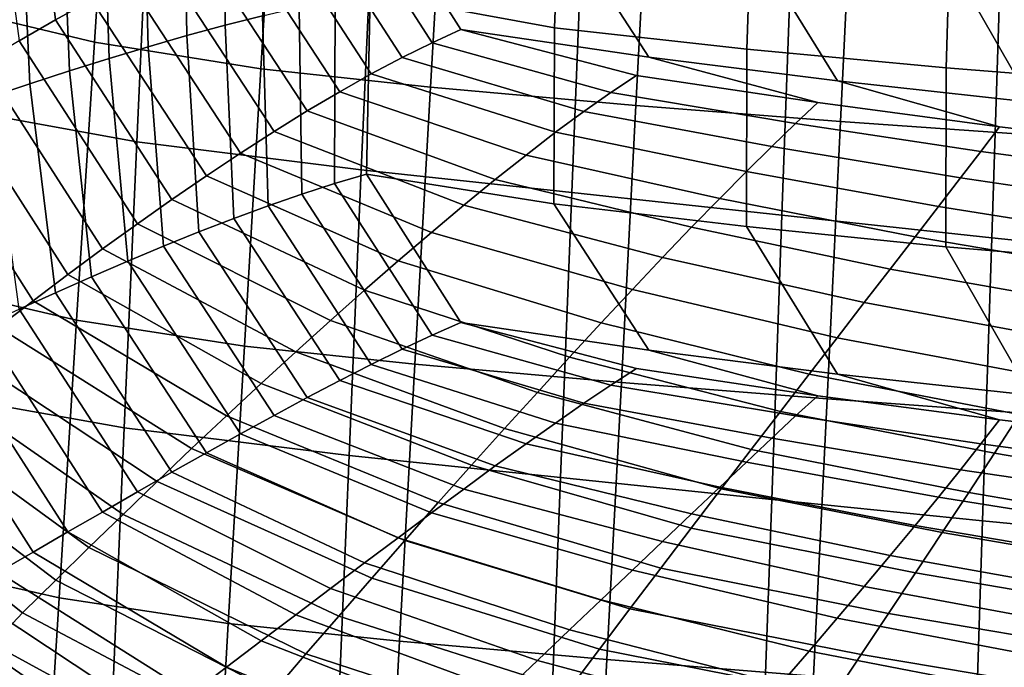
# Model space of a CAD drawing. Units: inches. Extents: x -20.4 to 20.4, y -18.4 to 18.4.
# Drawn here: x -8.1 to -5.3, y -16 to -14.2 of the extents above; entities that cross this region are included whole.
import ezdxf

# ---------------------------------------------------------------- set-up
doc = ezdxf.new("R2010")
doc.units = ezdxf.units.IN
doc.header["$MEASUREMENT"] = 0
doc.layers.add('Knoll Studio Chair Cushion', color=2, linetype='Continuous')
doc.layers.add('Knoll Studio Chair Shell', color=2, linetype='Continuous')

msp = doc.modelspace()

# ---------------------------------------------------------------- linework, layer by layer
at = {"layer": 'Knoll Studio Chair Cushion'}
for points in [[(-7.9167, -13.542, 16.834), (-8.0282, -13.5899, 16.808), (-7.9564, -14.178, 16.9117), (-7.8543, -14.1212, 16.9362)], [(-8.0282, -13.5899, 16.808), (-8.1399, -13.6405, 16.7772), (-8.0585, -14.2372, 16.8824), (-7.9564, -14.178, 16.9117)], [(-6.5335, -13.7032, 12.172), (-6.5518, -14.2007, 12.2597), (-7.0704, -14.1046, 12.2428), (-7.0493, -13.5969, 12.1532)], [(-7.5864, -14.222, 12.3174), (-7.5962, -13.6708, 12.2202), (-7.4834, -13.6508, 12.1994), (-7.4788, -14.1927, 12.2949)], [(-7.4788, -14.1927, 12.2949), (-7.4834, -13.6508, 12.1994), (-7.3724, -13.6338, 12.1791), (-7.3735, -14.1666, 12.2731)], [(-7.6954, -14.2535, 12.3442), (-7.71, -13.6928, 12.2453), (-7.5962, -13.6708, 12.2202), (-7.5864, -14.222, 12.3174)], [(-7.8052, -14.2863, 12.3786), (-7.8242, -13.7159, 12.278), (-7.71, -13.6928, 12.2453), (-7.6954, -14.2535, 12.3442)], [(-5.994, -13.7571, 12.1815), (-6.0107, -14.2604, 12.2702), (-6.5518, -14.2007, 12.2597), (-6.5335, -13.7032, 12.172)], [(-8.0282, -14.3576, 12.4543), (-8.055, -13.7673, 12.3502), (-7.9397, -13.7412, 12.3111), (-7.9167, -14.3215, 12.4134)], [(-7.9167, -14.3215, 12.4134), (-7.9397, -13.7412, 12.3111), (-7.8242, -13.7159, 12.278), (-7.8052, -14.2863, 12.3786)], [(-8.1399, -14.3946, 12.5005), (-8.17, -13.7942, 12.3947), (-8.055, -13.7673, 12.3502), (-8.0282, -14.3576, 12.4543)], [(-5.4352, -13.8047, 12.1899), (-5.45, -14.3132, 12.2795), (-6.0107, -14.2604, 12.2702), (-5.994, -13.7571, 12.1815)], [(-7.081, -13.7874, 17.0098), (-7.1708, -13.8152, 17.0089), (-6.8965, -14.242, 17.0841), (-6.8156, -14.2046, 17.0833)], [(-6.8156, -14.2046, 17.0833), (-6.2867, -14.2827, 17.0971), (-6.5538, -13.8703, 17.0244), (-7.081, -13.7874, 17.0098)], [(-7.1708, -13.8152, 17.0089), (-7.2632, -13.847, 17.0087), (-6.9805, -14.2836, 17.0857), (-6.8965, -14.242, 17.0841)], [(-4.8593, -13.8459, 12.1972), (-4.8722, -14.3589, 12.2876), (-5.45, -14.3132, 12.2795), (-5.4352, -13.8047, 12.1899)], [(-7.2632, -13.847, 17.0087), (-7.3579, -13.883, 17.0072), (-7.0673, -14.3293, 17.0859), (-6.9805, -14.2836, 17.0857)], [(-6.2867, -14.2827, 17.0971), (-5.7556, -14.3498, 17.1089), (-6.0119, -13.9345, 17.0357), (-6.5538, -13.8703, 17.0244)], [(-7.3579, -13.883, 17.0072), (-7.4541, -13.9239, 16.9972), (-7.1562, -14.38, 17.0776), (-7.0673, -14.3293, 17.0859)], [(-7.4541, -13.9239, 16.9972), (-7.5524, -13.9681, 16.9877), (-7.2476, -14.4341, 17.0699), (-7.1562, -14.38, 17.0776)], [(-5.7556, -14.3498, 17.1089), (-5.2118, -14.409, 17.1194), (-5.4506, -13.9912, 17.0457), (-6.0119, -13.9345, 17.0357)], [(-7.5524, -13.9681, 16.9877), (-7.6521, -14.0159, 16.9748), (-7.3408, -14.4916, 17.0587), (-7.2476, -14.4341, 17.0699)], [(-7.6521, -14.0159, 16.9748), (-7.7524, -14.0673, 16.9553), (-7.4352, -14.5528, 17.0409), (-7.3408, -14.4916, 17.0587)], [(-5.2118, -14.409, 17.1194), (-4.6569, -14.4605, 17.1284), (-4.8725, -14.0404, 17.0544), (-5.4506, -13.9912, 17.0457)], [(-7.7524, -14.0673, 16.9553), (-7.8543, -14.1212, 16.9362), (-7.5314, -14.6164, 17.0235), (-7.4352, -14.5528, 17.0409)], [(-7.8543, -14.1212, 16.9362), (-7.9564, -14.178, 16.9117), (-7.6282, -14.6828, 17.0007), (-7.5314, -14.6164, 17.0235)], [(-7.2632, -14.6678, 12.3536), (-7.2699, -14.1423, 12.261), (-7.1687, -14.1214, 12.2515), (-7.1708, -14.638, 12.3426)], [(-7.1708, -14.638, 12.3426), (-7.1687, -14.1214, 12.2515), (-7.0704, -14.1046, 12.2428), (-7.081, -14.6122, 12.3323)], [(-6.5518, -14.2007, 12.2597), (-6.5538, -14.695, 12.3469), (-7.081, -14.6122, 12.3323), (-7.0704, -14.1046, 12.2428)], [(-7.3579, -14.7011, 12.3673), (-7.3735, -14.1666, 12.2731), (-7.2699, -14.1423, 12.261), (-7.2632, -14.6678, 12.3536)], [(-7.9564, -14.178, 16.9117), (-8.0585, -14.2372, 16.8824), (-7.7254, -14.7516, 16.9731), (-7.6282, -14.6828, 17.0007)], [(-7.4541, -14.7362, 12.3908), (-7.4788, -14.1927, 12.2949), (-7.3735, -14.1666, 12.2731), (-7.3579, -14.7011, 12.3673)], [(-7.5524, -14.7745, 12.4148), (-7.5864, -14.222, 12.3174), (-7.4788, -14.1927, 12.2949), (-7.4541, -14.7362, 12.3908)], [(-6.8156, -14.2046, 17.0833), (-6.8965, -14.242, 17.0841), (-6.3932, -14.3825, 17.1089), (-6.3214, -14.3343, 17.1062)], [(-6.3214, -14.3343, 17.1062), (-5.8113, -14.4104, 17.1196), (-6.2867, -14.2827, 17.0971), (-6.8156, -14.2046, 17.0833)], [(-6.0107, -14.2604, 12.2702), (-6.0119, -14.7592, 12.3582), (-6.5538, -14.695, 12.3469), (-6.5518, -14.2007, 12.2597)], [(-8.0585, -14.2372, 16.8824), (-8.1616, -14.2981, 16.8534), (-7.8239, -14.822, 16.9458), (-7.7254, -14.7516, 16.9731)], [(-7.6521, -14.8149, 12.4432), (-7.6954, -14.2535, 12.3442), (-7.5864, -14.222, 12.3174), (-7.5524, -14.7745, 12.4148)], [(-7.7524, -14.8566, 12.4792), (-7.8052, -14.2863, 12.3786), (-7.6954, -14.2535, 12.3442), (-7.6521, -14.8149, 12.4432)], [(-6.8965, -14.242, 17.0841), (-6.9805, -14.2836, 17.0857), (-6.4693, -14.4358, 17.1125), (-6.3932, -14.3825, 17.1089)], [(-5.45, -14.3132, 12.2795), (-5.4506, -14.816, 12.3682), (-6.0119, -14.7592, 12.3582), (-6.0107, -14.2604, 12.2702)], [(-7.8543, -14.9007, 12.5156), (-7.9167, -14.3215, 12.4134), (-7.8052, -14.2863, 12.3786), (-7.7524, -14.8566, 12.4792)], [(-6.9805, -14.2836, 17.0857), (-7.0673, -14.3293, 17.0859), (-6.5491, -14.4942, 17.115), (-6.4693, -14.4358, 17.1125)], [(-5.8113, -14.4104, 17.1196), (-5.3001, -14.4786, 17.1316), (-5.7556, -14.3498, 17.1089), (-6.2867, -14.2827, 17.0971)], [(-8.1616, -14.2981, 16.8534), (-8.2635, -14.361, 16.8173), (-7.9214, -14.8942, 16.9113), (-7.8239, -14.822, 16.9458)], [(-7.9564, -14.9457, 12.558), (-8.0282, -14.3576, 12.4543), (-7.9167, -14.3215, 12.4134), (-7.8543, -14.9007, 12.5156)], [(-4.8722, -14.3589, 12.2876), (-4.8725, -14.8652, 12.3769), (-5.4506, -14.816, 12.3682), (-5.45, -14.3132, 12.2795)], [(-7.0673, -14.3293, 17.0859), (-7.1562, -14.38, 17.0776), (-6.6321, -14.5583, 17.109), (-6.5491, -14.4942, 17.115)], [(-6.3214, -14.3343, 17.1062), (-6.3932, -14.3825, 17.1089), (-5.8735, -14.4693, 17.1242), (-5.8113, -14.4104, 17.1196)], [(-5.3001, -14.4786, 17.1316), (-4.7878, -14.5387, 17.1422), (-5.2118, -14.409, 17.1194), (-5.7556, -14.3498, 17.1089)], [(-8.2635, -14.361, 16.8173), (-8.3651, -14.4253, 16.7782), (-8.0189, -14.9678, 16.8738), (-7.9214, -14.8942, 16.9113)], [(-8.0585, -14.9913, 12.6057), (-8.1399, -14.3946, 12.5005), (-8.0282, -14.3576, 12.4543), (-7.9564, -14.9457, 12.558)], [(-7.1562, -14.38, 17.0776), (-7.2476, -14.4341, 17.0699), (-6.7184, -14.6266, 17.1038), (-6.6321, -14.5583, 17.109)], [(-6.3932, -14.3825, 17.1089), (-6.4693, -14.4358, 17.1125), (-5.9406, -14.5339, 17.1298), (-5.8735, -14.4693, 17.1242)], [(-8.3651, -14.4253, 16.7782), (-8.4672, -14.4904, 16.7392), (-8.1171, -15.0422, 16.8365), (-8.0189, -14.9678, 16.8738)], [(-7.2476, -14.4341, 17.0699), (-7.3408, -14.4916, 17.0587), (-6.8074, -14.699, 17.0953), (-6.7184, -14.6266, 17.1038)], [(-5.8113, -14.4104, 17.1196), (-5.8735, -14.4693, 17.1242), (-5.3525, -14.5478, 17.138), (-5.3001, -14.4786, 17.1316)], [(-6.4693, -14.4358, 17.1125), (-6.5491, -14.4942, 17.115), (-6.012, -14.6041, 17.1344), (-5.9406, -14.5339, 17.1298)], [(-5.8735, -14.4693, 17.1242), (-5.9406, -14.5339, 17.1298), (-5.4098, -14.6225, 17.1454), (-5.3525, -14.5478, 17.138)], [(-5.3001, -14.4786, 17.1316), (-5.3525, -14.5478, 17.138), (-4.8304, -14.6177, 17.1504), (-4.7878, -14.5387, 17.1422)], [(-7.3408, -14.4916, 17.0587), (-7.4352, -14.5528, 17.0409), (-6.8984, -14.7756, 17.0802), (-6.8074, -14.699, 17.0953)], [(-6.5491, -14.4942, 17.115), (-6.6321, -14.5583, 17.109), (-6.0871, -14.6804, 17.1306), (-6.012, -14.6041, 17.1344)], [(-5.9406, -14.5339, 17.1298), (-6.012, -14.6041, 17.1344), (-5.4717, -14.7025, 17.1517), (-5.4098, -14.6225, 17.1454)], [(-7.4352, -14.5528, 17.0409), (-7.5314, -14.6164, 17.0235), (-6.9919, -14.8553, 17.0656), (-6.8984, -14.7756, 17.0802)], [(-6.6321, -14.5583, 17.109), (-6.7184, -14.6266, 17.1038), (-6.166, -14.7613, 17.1276), (-6.0871, -14.6804, 17.1306)], [(-5.3525, -14.5478, 17.138), (-5.4098, -14.6225, 17.1454), (-4.8779, -14.7011, 17.1593), (-4.8304, -14.6177, 17.1504)], [(-7.5314, -14.6164, 17.0235), (-7.6282, -14.6828, 17.0007), (-7.0866, -14.9382, 17.0457), (-6.9919, -14.8553, 17.0656)], [(-6.8965, -15.0648, 12.4178), (-7.1708, -14.638, 12.3426), (-7.081, -14.6122, 12.3323), (-6.8156, -15.0293, 12.4058)], [(-6.5538, -14.695, 12.3469), (-6.2867, -15.1074, 12.4196), (-6.8156, -15.0293, 12.4058), (-7.081, -14.6122, 12.3323)], [(-6.7184, -14.6266, 17.1038), (-6.8074, -14.699, 17.0953), (-6.2481, -14.8467, 17.1213), (-6.166, -14.7613, 17.1276)], [(-6.012, -14.6041, 17.1344), (-6.0871, -14.6804, 17.1306), (-5.5375, -14.7885, 17.1496), (-5.4717, -14.7025, 17.1517)], [(-5.4098, -14.6225, 17.1454), (-5.4717, -14.7025, 17.1517), (-4.9299, -14.7891, 17.167), (-4.8779, -14.7011, 17.1593)], [(-6.9805, -15.1044, 12.4306), (-7.2632, -14.6678, 12.3536), (-7.1708, -14.638, 12.3426), (-6.8965, -15.0648, 12.4178)], [(-7.6282, -14.6828, 17.0007), (-7.7254, -14.7516, 16.9731), (-7.1825, -15.0237, 17.0211), (-7.0866, -14.9382, 17.0457)], [(-7.0673, -15.1475, 12.446), (-7.3579, -14.7011, 12.3673), (-7.2632, -14.6678, 12.3536), (-6.9805, -15.1044, 12.4306)], [(-6.0871, -14.6804, 17.1306), (-6.166, -14.7613, 17.1276), (-5.6073, -14.8788, 17.1483), (-5.5375, -14.7885, 17.1496)], [(-7.1562, -15.1923, 12.4712), (-7.4541, -14.7362, 12.3908), (-7.3579, -14.7011, 12.3673), (-7.0673, -15.1475, 12.446)], [(-6.8074, -14.699, 17.0953), (-6.8984, -14.7756, 17.0802), (-6.3328, -14.9366, 17.1086), (-6.2481, -14.8467, 17.1213)], [(-6.0119, -14.7592, 12.3582), (-5.7556, -15.1745, 12.4314), (-6.2867, -15.1074, 12.4196), (-6.5538, -14.695, 12.3469)], [(-5.4717, -14.7025, 17.1517), (-5.5375, -14.7885, 17.1496), (-4.9858, -14.882, 17.1661), (-4.9299, -14.7891, 17.167)], [(-7.2476, -15.2404, 12.4969), (-7.5524, -14.7745, 12.4148), (-7.4541, -14.7362, 12.3908), (-7.1562, -15.1923, 12.4712)], [(-7.7254, -14.7516, 16.9731), (-7.8239, -14.822, 16.9458), (-7.28, -15.1114, 16.9968), (-7.1825, -15.0237, 17.0211)], [(-6.166, -14.7613, 17.1276), (-6.2481, -14.8467, 17.1213), (-5.6804, -14.9734, 17.1437), (-5.6073, -14.8788, 17.1483)], [(-5.4506, -14.816, 12.3682), (-5.2118, -15.2338, 12.4419), (-5.7556, -15.1745, 12.4314), (-6.0119, -14.7592, 12.3582)], [(-7.3408, -15.2906, 12.5271), (-7.6521, -14.8149, 12.4432), (-7.5524, -14.7745, 12.4148), (-7.2476, -15.2404, 12.4969)], [(-6.8984, -14.7756, 17.0802), (-6.9919, -14.8553, 17.0656), (-6.4203, -15.0298, 17.0964), (-6.3328, -14.9366, 17.1086)], [(-5.5375, -14.7885, 17.1496), (-5.6073, -14.8788, 17.1483), (-5.0455, -14.9786, 17.1659), (-4.9858, -14.882, 17.1661)], [(-7.8239, -14.822, 16.9458), (-7.9214, -14.8942, 16.9113), (-7.3772, -15.2009, 16.9654), (-7.28, -15.1114, 16.9968)], [(-7.4352, -15.342, 12.5648), (-7.7524, -14.8566, 12.4792), (-7.6521, -14.8149, 12.4432), (-7.3408, -15.2906, 12.5271)], [(-4.8725, -14.8652, 12.3769), (-4.6569, -15.2852, 12.4509), (-5.2118, -15.2338, 12.4419), (-5.4506, -14.816, 12.3682)], [(-6.2481, -14.8467, 17.1213), (-6.3328, -14.9366, 17.1086), (-5.7562, -15.0721, 17.1325), (-5.6804, -14.9734, 17.1437)], [(-7.5314, -15.3959, 12.6029), (-7.8543, -14.9007, 12.5156), (-7.7524, -14.8566, 12.4792), (-7.4352, -15.342, 12.5648)], [(-6.9919, -14.8553, 17.0656), (-7.0866, -14.9382, 17.0457), (-6.5095, -15.1264, 17.0789), (-6.4203, -15.0298, 17.0964)], [(-7.9214, -14.8942, 16.9113), (-8.0189, -14.9678, 16.8738), (-7.4748, -15.2919, 16.931), (-7.3772, -15.2009, 16.9654)], [(-7.6282, -15.4505, 12.647), (-7.9564, -14.9457, 12.558), (-7.8543, -14.9007, 12.5156), (-7.5314, -15.3959, 12.6029)], [(-5.6073, -14.8788, 17.1483), (-5.6804, -14.9734, 17.1437), (-5.1086, -15.0787, 17.1623), (-5.0455, -14.9786, 17.1659)], [(-7.7254, -15.5056, 12.6964), (-8.0585, -14.9913, 12.6057), (-7.9564, -14.9457, 12.558), (-7.6282, -15.4505, 12.647)], [(-7.0866, -14.9382, 17.0457), (-7.1825, -15.0237, 17.0211), (-6.6002, -15.2258, 17.0567), (-6.5095, -15.1264, 17.0789)], [(-6.3328, -14.9366, 17.1086), (-6.4203, -15.0298, 17.0964), (-5.835, -15.1742, 17.1218), (-5.7562, -15.0721, 17.1325)], [(-8.0189, -14.9678, 16.8738), (-8.1171, -15.0422, 16.8365), (-7.5733, -15.3839, 16.8968), (-7.4748, -15.2919, 16.931)], [(-5.6804, -14.9734, 17.1437), (-5.7562, -15.0721, 17.1325), (-5.1744, -15.1823, 17.1519), (-5.1086, -15.0787, 17.1623)], [(-7.8239, -15.5625, 12.7462), (-8.1616, -15.0386, 12.6538), (-8.0585, -14.9913, 12.6057), (-7.7254, -15.5056, 12.6964)], [(-7.9214, -15.6186, 12.8033), (-8.2635, -15.0854, 12.7093), (-8.1616, -15.0386, 12.6538), (-7.8239, -15.5625, 12.7462)], [(-8.1171, -15.0422, 16.8365), (-8.2127, -15.1173, 16.7903), (-7.6696, -15.4764, 16.8536), (-7.5733, -15.3839, 16.8968)], [(-7.1825, -15.0237, 17.0211), (-7.28, -15.1114, 16.9968), (-6.6928, -15.3275, 17.035), (-6.6002, -15.2258, 17.0567)], [(-6.3932, -15.2053, 12.4426), (-6.8965, -15.0648, 12.4178), (-6.8156, -15.0293, 12.4058), (-6.3214, -15.1591, 12.4287)], [(-6.2867, -15.1074, 12.4196), (-5.8113, -15.2352, 12.4421), (-6.3214, -15.1591, 12.4287), (-6.8156, -15.0293, 12.4058)], [(-6.4203, -15.0298, 17.0964), (-6.5095, -15.1264, 17.0789), (-5.9157, -15.2792, 17.1059), (-5.835, -15.1742, 17.1218)], [(-6.4693, -15.2566, 12.4574), (-6.9805, -15.1044, 12.4306), (-6.8965, -15.0648, 12.4178), (-6.3932, -15.2053, 12.4426)], [(-8.0189, -15.6749, 12.8637), (-8.3651, -15.1324, 12.768), (-8.2635, -15.0854, 12.7093), (-7.9214, -15.6186, 12.8033)], [(-5.7562, -15.0721, 17.1325), (-5.835, -15.1742, 17.1218), (-5.2431, -15.2885, 17.142), (-5.1744, -15.1823, 17.1519)], [(-8.2127, -15.1173, 16.7903), (-8.308, -15.1928, 16.7429), (-7.7659, -15.5693, 16.8092), (-7.6696, -15.4764, 16.8536)], [(-7.28, -15.1114, 16.9968), (-7.3772, -15.2009, 16.9654), (-6.7856, -15.431, 17.0059), (-6.6928, -15.3275, 17.035)], [(-6.5491, -15.3123, 12.4751), (-7.0673, -15.1475, 12.446), (-6.9805, -15.1044, 12.4306), (-6.4693, -15.2566, 12.4574)], [(-6.5095, -15.1264, 17.0789), (-6.6002, -15.2258, 17.0567), (-5.9982, -15.3869, 17.0851), (-5.9157, -15.2792, 17.1059)], [(-5.7556, -15.1745, 12.4314), (-5.3001, -15.3033, 12.4541), (-5.8113, -15.2352, 12.4421), (-6.2867, -15.1074, 12.4196)], [(-8.1171, -15.732, 12.9242), (-8.4672, -15.1803, 12.8269), (-8.3651, -15.1324, 12.768), (-8.0189, -15.6749, 12.8637)], [(-6.6321, -15.3706, 12.5026), (-7.1562, -15.1923, 12.4712), (-7.0673, -15.1475, 12.446), (-6.5491, -15.3123, 12.4751)], [(-5.8735, -15.2921, 12.4579), (-6.3932, -15.2053, 12.4426), (-6.3214, -15.1591, 12.4287), (-5.8113, -15.2352, 12.4421)], [(-5.835, -15.1742, 17.1218), (-5.9157, -15.2792, 17.1059), (-5.3139, -15.3972, 17.1267), (-5.2431, -15.2885, 17.142)], [(-5.2118, -15.2338, 12.4419), (-4.7878, -15.3635, 12.4647), (-5.3001, -15.3033, 12.4541), (-5.7556, -15.1745, 12.4314)], [(-8.308, -15.1928, 16.7429), (-8.4032, -15.2683, 16.6951), (-7.862, -15.6622, 16.7645), (-7.7659, -15.5693, 16.8092)], [(-7.3772, -15.2009, 16.9654), (-7.4748, -15.2919, 16.931), (-6.879, -15.536, 16.974), (-6.7856, -15.431, 17.0059)], [(-6.7184, -15.4329, 12.5309), (-7.2476, -15.2404, 12.4969), (-7.1562, -15.1923, 12.4712), (-6.6321, -15.3706, 12.5026)], [(-5.9406, -15.3547, 12.4747), (-6.4693, -15.2566, 12.4574), (-6.3932, -15.2053, 12.4426), (-5.8735, -15.2921, 12.4579)], [(-6.6002, -15.2258, 17.0567), (-6.6928, -15.3275, 17.035), (-6.0826, -15.4968, 17.0648), (-5.9982, -15.3869, 17.0851)], [(-5.3525, -15.3706, 12.4718), (-5.8735, -15.2921, 12.4579), (-5.8113, -15.2352, 12.4421), (-5.3001, -15.3033, 12.4541)], [(-6.8074, -15.4981, 12.5637), (-7.3408, -15.2906, 12.5271), (-7.2476, -15.2404, 12.4969), (-6.7184, -15.4329, 12.5309)], [(-6.012, -15.4222, 12.4945), (-6.5491, -15.3123, 12.4751), (-6.4693, -15.2566, 12.4574), (-5.9406, -15.3547, 12.4747)], [(-8.4032, -15.2683, 16.6951), (-8.4955, -15.3435, 16.6406), (-7.9555, -15.7543, 16.713), (-7.862, -15.6622, 16.7645)], [(-7.4748, -15.2919, 16.931), (-7.5733, -15.3839, 16.8968), (-6.9734, -15.6421, 16.9423), (-6.879, -15.536, 16.974)], [(-6.8984, -15.5649, 12.6041), (-7.4352, -15.342, 12.5648), (-7.3408, -15.2906, 12.5271), (-6.8074, -15.4981, 12.5637)], [(-5.9157, -15.2792, 17.1059), (-5.9982, -15.3869, 17.0851), (-5.3864, -15.5079, 17.1065), (-5.3139, -15.3972, 17.1267)], [(-5.4098, -15.4433, 12.4904), (-5.9406, -15.3547, 12.4747), (-5.8735, -15.2921, 12.4579), (-5.3525, -15.3706, 12.4718)], [(-5.2431, -15.2885, 17.142), (-5.3139, -15.3972, 17.1267), (-4.7121, -15.5002, 17.1448), (-4.6515, -15.3889, 17.1597)], [(-6.0871, -15.4927, 12.5241), (-6.6321, -15.3706, 12.5026), (-6.5491, -15.3123, 12.4751), (-6.012, -15.4222, 12.4945)], [(-4.8304, -15.4405, 12.4841), (-5.3525, -15.3706, 12.4718), (-5.3001, -15.3033, 12.4541), (-4.7878, -15.3635, 12.4647)], [(-8.4955, -15.3435, 16.6406), (-8.5874, -15.4181, 16.586), (-8.0485, -15.8457, 16.6614), (-7.9555, -15.7543, 16.713)], [(-6.9919, -15.6348, 12.645), (-7.5314, -15.3959, 12.6029), (-7.4352, -15.342, 12.5648), (-6.8984, -15.5649, 12.6041)], [(-6.6928, -15.3275, 17.035), (-6.7856, -15.431, 17.0059), (-6.1674, -15.6081, 17.0372), (-6.0826, -15.4968, 17.0648)], [(-6.166, -15.5676, 12.5546), (-6.7184, -15.4329, 12.5309), (-6.6321, -15.3706, 12.5026), (-6.0871, -15.4927, 12.5241)], [(-5.4717, -15.5207, 12.5118), (-6.012, -15.4222, 12.4945), (-5.9406, -15.3547, 12.4747), (-5.4098, -15.4433, 12.4904)], [(-4.8779, -15.5219, 12.5042), (-5.4098, -15.4433, 12.4904), (-5.3525, -15.3706, 12.4718), (-4.8304, -15.4405, 12.4841)], [(-7.5733, -15.3839, 16.8968), (-7.6696, -15.4764, 16.8536), (-7.0661, -15.7485, 16.9016), (-6.9734, -15.6421, 16.9423)], [(-7.0866, -15.7058, 12.692), (-7.6282, -15.4505, 12.647), (-7.5314, -15.3959, 12.6029), (-6.9919, -15.6348, 12.645)], [(-5.9982, -15.3869, 17.0851), (-6.0826, -15.4968, 17.0648), (-5.4608, -15.6204, 17.0866), (-5.3864, -15.5079, 17.1065)], [(-5.3139, -15.3972, 17.1267), (-5.3864, -15.5079, 17.1065), (-4.7744, -15.6129, 17.125), (-4.7121, -15.5002, 17.1448)], [(-8.5874, -15.4181, 16.586), (-8.6695, -15.4908, 16.5139), (-8.1325, -15.9339, 16.592), (-8.0485, -15.8457, 16.6614)], [(-6.7856, -15.431, 17.0059), (-6.879, -15.536, 16.974), (-6.2531, -15.7208, 17.0066), (-6.1674, -15.6081, 17.0372)], [(-5.5375, -15.6007, 12.5432), (-6.0871, -15.4927, 12.5241), (-6.012, -15.4222, 12.4945), (-5.4717, -15.5207, 12.5118)], [(-7.1825, -15.7778, 12.7444), (-7.7254, -15.5056, 12.6964), (-7.6282, -15.4505, 12.647), (-7.0866, -15.7058, 12.692)], [(-6.2481, -15.6458, 12.5897), (-6.8074, -15.4981, 12.5637), (-6.7184, -15.4329, 12.5309), (-6.166, -15.5676, 12.5546)], [(-4.9299, -15.6072, 12.5271), (-5.4717, -15.5207, 12.5118), (-5.4098, -15.4433, 12.4904), (-4.8779, -15.5219, 12.5042)], [(-7.6696, -15.4764, 16.8536), (-7.7659, -15.5693, 16.8092), (-7.1588, -15.8552, 16.8596), (-7.0661, -15.7485, 16.9016)], [(-7.28, -15.8519, 12.7972), (-7.8239, -15.5625, 12.7462), (-7.7254, -15.5056, 12.6964), (-7.1825, -15.7778, 12.7444)], [(-6.3328, -15.7258, 12.6324), (-6.8984, -15.5649, 12.6041), (-6.8074, -15.4981, 12.5637), (-6.2481, -15.6458, 12.5897)], [(-6.0826, -15.4968, 17.0648), (-6.1674, -15.6081, 17.0372), (-5.5359, -15.7338, 17.0593), (-5.4608, -15.6204, 17.0866)], [(-5.6073, -15.6851, 12.5754), (-6.166, -15.5676, 12.5546), (-6.0871, -15.4927, 12.5241), (-5.5375, -15.6007, 12.5432)], [(-5.3864, -15.5079, 17.1065), (-5.4608, -15.6204, 17.0866), (-4.8387, -15.7271, 17.1054), (-4.7744, -15.6129, 17.125)], [(-6.879, -15.536, 16.974), (-6.9734, -15.6421, 16.9423), (-6.3397, -15.8346, 16.9762), (-6.2531, -15.7208, 17.0066)], [(-4.9858, -15.6942, 12.5597), (-5.5375, -15.6007, 12.5432), (-5.4717, -15.5207, 12.5118), (-4.9299, -15.6072, 12.5271)], [(-7.3772, -15.9252, 12.8574), (-7.9214, -15.6186, 12.8033), (-7.8239, -15.5625, 12.7462), (-7.28, -15.8519, 12.7972)], [(-7.7659, -15.5693, 16.8092), (-7.862, -15.6622, 16.7645), (-7.2514, -15.9618, 16.8173), (-7.1588, -15.8552, 16.8596)], [(-6.4203, -15.8093, 12.6758), (-6.9919, -15.6348, 12.645), (-6.8984, -15.5649, 12.6041), (-6.3328, -15.7258, 12.6324)], [(-5.6804, -15.7724, 12.612), (-6.2481, -15.6458, 12.5897), (-6.166, -15.5676, 12.5546), (-5.6073, -15.6851, 12.5754)], [(-7.4748, -15.999, 12.9208), (-8.0189, -15.6749, 12.8637), (-7.9214, -15.6186, 12.8033), (-7.3772, -15.9252, 12.8574)], [(-6.1674, -15.6081, 17.0372), (-6.2531, -15.7208, 17.0066), (-5.6118, -15.8482, 17.0291), (-5.5359, -15.7338, 17.0593)], [(-5.0455, -15.7849, 12.593), (-5.6073, -15.6851, 12.5754), (-5.5375, -15.6007, 12.5432), (-4.9858, -15.6942, 12.5597)], [(-5.4608, -15.6204, 17.0866), (-5.5359, -15.7338, 17.0593), (-4.9036, -15.8416, 17.0783), (-4.8387, -15.7271, 17.1054)], [(-6.5095, -15.8941, 12.7252), (-7.0866, -15.7058, 12.692), (-6.9919, -15.6348, 12.645), (-6.4203, -15.8093, 12.6758)], [(-6.9734, -15.6421, 16.9423), (-7.0661, -15.7485, 16.9016), (-6.4251, -15.9481, 16.9368), (-6.3397, -15.8346, 16.9762)], [(-5.7562, -15.8614, 12.6563), (-6.3328, -15.7258, 12.6324), (-6.2481, -15.6458, 12.5897), (-5.6804, -15.7724, 12.612)], [(-7.5733, -16.0737, 12.9845), (-8.1171, -15.732, 12.9242), (-8.0189, -15.6749, 12.8637), (-7.4748, -15.999, 12.9208)], [(-7.862, -15.6622, 16.7645), (-7.9555, -15.7543, 16.713), (-7.3417, -16.0673, 16.7682), (-7.2514, -15.9618, 16.8173)], [(-6.6002, -15.9799, 12.7801), (-7.1825, -15.7778, 12.7444), (-7.0866, -15.7058, 12.692), (-6.5095, -15.8941, 12.7252)], [(-5.1086, -15.8778, 12.6306), (-5.6804, -15.7724, 12.612), (-5.6073, -15.6851, 12.5754), (-5.0455, -15.7849, 12.593)], [(-7.6696, -16.1459, 13.0567), (-8.2127, -15.7868, 12.9934), (-8.1171, -15.732, 12.9242), (-7.5733, -16.0737, 12.9845)], [(-5.835, -15.9536, 12.7012), (-6.4203, -15.8093, 12.6758), (-6.3328, -15.7258, 12.6324), (-5.7562, -15.8614, 12.6563)], [(-6.2531, -15.7208, 17.0066), (-6.3397, -15.8346, 16.9762), (-5.6887, -15.9636, 16.999), (-5.6118, -15.8482, 17.0291)], [(-5.5359, -15.7338, 17.0593), (-5.6118, -15.8482, 17.0291), (-4.9695, -15.9568, 17.0482), (-4.9036, -15.8416, 17.0783)], [(-7.9555, -15.7543, 16.713), (-8.0485, -15.8457, 16.6614), (-7.4313, -16.172, 16.7189), (-7.3417, -16.0673, 16.7682)], [(-7.0661, -15.7485, 16.9016), (-7.1588, -15.8552, 16.8596), (-6.5105, -16.0619, 16.8961), (-6.4251, -15.9481, 16.9368)], [(-7.7659, -16.218, 13.1301), (-8.308, -15.8415, 13.0637), (-8.2127, -15.7868, 12.9934), (-7.6696, -16.1459, 13.0567)], [(-6.6928, -16.068, 12.8353), (-7.28, -15.8519, 12.7972), (-7.1825, -15.7778, 12.7444), (-6.6002, -15.9799, 12.7801)], [(-5.1744, -15.9715, 12.6758), (-5.7562, -15.8614, 12.6563), (-5.6804, -15.7724, 12.612), (-5.1086, -15.8778, 12.6306)], [(-5.9157, -16.0469, 12.7522), (-6.5095, -15.8941, 12.7252), (-6.4203, -15.8093, 12.6758), (-5.835, -15.9536, 12.7012)], [(-7.862, -16.29, 13.2039), (-8.4032, -15.8961, 13.1345), (-8.308, -15.8415, 13.0637), (-7.7659, -16.218, 13.1301)], [(-8.0485, -15.8457, 16.6614), (-8.1325, -15.9339, 16.592), (-7.5131, -16.2722, 16.6517), (-7.4313, -16.172, 16.7189)], [(-6.3397, -15.8346, 16.9762), (-6.4251, -15.9481, 16.9368), (-5.7647, -16.0782, 16.9597), (-5.6887, -15.9636, 16.999)], [(-6.7856, -16.1553, 12.898), (-7.3772, -15.9252, 12.8574), (-7.28, -15.8519, 12.7972), (-6.6928, -16.068, 12.8353)], [(-7.1588, -15.8552, 16.8596), (-7.2514, -15.9618, 16.8173), (-6.5959, -16.1756, 16.855), (-6.5105, -16.0619, 16.8961)], [(-5.2431, -16.068, 12.7214), (-5.835, -15.9536, 12.7012), (-5.7562, -15.8614, 12.6563), (-5.1744, -15.9715, 12.6758)], [(-5.6118, -15.8482, 17.0291), (-5.6887, -15.9636, 16.999), (-5.0364, -16.0726, 17.0182), (-4.9695, -15.9568, 17.0482)], [(-7.9555, -16.3589, 13.2838), (-8.4955, -15.9481, 13.2114), (-8.4032, -15.8961, 13.1345), (-7.862, -16.29, 13.2039)], [(-5.9982, -16.141, 12.8085), (-6.6002, -15.9799, 12.7801), (-6.5095, -15.8941, 12.7252), (-5.9157, -16.0469, 12.7522)], [(-6.879, -16.2431, 12.9639), (-7.4748, -15.999, 12.9208), (-7.3772, -15.9252, 12.8574), (-6.7856, -16.1553, 12.898)], [(-8.0485, -16.4272, 13.3636), (-8.5874, -15.9996, 13.2882), (-8.4955, -15.9481, 13.2114), (-7.9555, -16.3589, 13.2838)], [(-8.1325, -15.9339, 16.592), (-8.2153, -16.0208, 16.5221), (-7.5935, -16.3709, 16.5839), (-7.5131, -16.2722, 16.6517)], [(-6.4251, -15.9481, 16.9368), (-6.5105, -16.0619, 16.8961), (-5.8408, -16.1929, 16.9192), (-5.7647, -16.0782, 16.9597)], [(-5.3139, -16.1648, 12.773), (-5.9157, -16.0469, 12.7522), (-5.835, -15.9536, 12.7012), (-5.2431, -16.068, 12.7214)], [(-7.2514, -15.9618, 16.8173), (-7.3417, -16.0673, 16.7682), (-6.6792, -16.2879, 16.8071), (-6.5959, -16.1756, 16.855)], [(-6.0826, -16.2373, 12.8652), (-6.6928, -16.068, 12.8353), (-6.6002, -15.9799, 12.7801), (-5.9982, -16.141, 12.8085)], [(-5.6887, -15.9636, 16.999), (-5.7647, -16.0782, 16.9597), (-5.1026, -16.1872, 16.9789), (-5.0364, -16.0726, 17.0182)], [(-6.9734, -16.332, 13.03), (-7.5733, -16.0737, 12.9845), (-7.4748, -15.999, 12.9208), (-6.879, -16.2431, 12.9639)]]:
    msp.add_3dface(points, dxfattribs=at)
at = {"layer": 'Knoll Studio Chair Shell'}
for points in [[(-7.7957, -13.4589, 13.528), (-8.2476, -13.3482, 13.5988), (-8.3027, -14.132, 13.7482), (-7.8465, -14.241, 13.6807)], [(-7.3307, -13.535, 13.4735), (-7.7957, -13.4589, 13.528), (-7.8465, -14.241, 13.6807), (-7.378, -14.3157, 13.6287)], [(-6.8559, -13.5876, 13.4313), (-7.3307, -13.535, 13.4735), (-7.378, -14.3157, 13.6287), (-6.9005, -14.3673, 13.5881)], [(-8.3082, -13.6012, 11.662), (-7.6903, -13.7162, 11.5808), (-7.7269, -14.5213, 11.7378), (-8.3466, -14.4082, 11.8146)], [(-6.3227, -14.4184, 13.5631), (-6.2815, -13.6391, 13.4081), (-6.8559, -13.5876, 13.4313), (-6.9005, -14.3673, 13.5881)], [(-5.7469, -14.4641, 13.5709), (-5.7094, -13.684, 13.4233), (-6.2815, -13.6391, 13.4081), (-6.3227, -14.4184, 13.5631)], [(-5.1726, -14.5045, 13.606), (-5.139, -13.7226, 13.4703), (-5.7094, -13.684, 13.4233), (-5.7469, -14.4641, 13.5709)], [(-7.6903, -13.7162, 11.5808), (-7.0602, -13.7966, 11.5235), (-7.0955, -14.6, 11.6837), (-7.7269, -14.5213, 11.7378)], [(-7.0955, -14.6, 11.6837), (-7.0602, -13.7966, 11.5235), (-6.4713, -13.8619, 11.4669), (-6.5031, -14.6637, 11.6318)], [(-6.5031, -14.6637, 11.6318), (-6.4713, -13.8619, 11.4669), (-5.8833, -13.9282, 11.3883), (-5.9119, -14.7277, 11.5627)], [(-5.9119, -14.7277, 11.5627), (-5.8833, -13.9282, 11.3883), (-5.2959, -13.9943, 11.2929), (-5.3215, -14.7907, 11.4805)], [(-5.3215, -14.7907, 11.4805), (-5.2959, -13.9943, 11.2929), (-4.7089, -14.0587, 11.1859), (-4.7316, -14.8517, 11.3895)], [(-7.8465, -14.241, 13.6807), (-8.3027, -14.132, 13.7482), (-8.3577, -14.9156, 13.8991), (-7.8965, -15.0228, 13.8349)], [(-7.378, -14.3157, 13.6287), (-7.8465, -14.241, 13.6807), (-7.8965, -15.0228, 13.8349), (-7.4244, -15.0961, 13.7852)], [(-6.9005, -14.3673, 13.5881), (-7.378, -14.3157, 13.6287), (-7.4244, -15.0961, 13.7852), (-6.9445, -15.1468, 13.746)], [(-6.3638, -15.1977, 13.7178), (-6.3227, -14.4184, 13.5631), (-6.9005, -14.3673, 13.5881), (-6.9445, -15.1468, 13.746)], [(-8.3466, -14.4082, 11.8146), (-7.7269, -14.5213, 11.7378), (-7.7627, -15.326, 11.8963), (-8.3846, -15.2149, 11.9688)], [(-5.7847, -15.2443, 13.7149), (-5.7469, -14.4641, 13.5709), (-6.3227, -14.4184, 13.5631), (-6.3638, -15.1977, 13.7178)], [(-5.2067, -15.2864, 13.7332), (-5.1726, -14.5045, 13.606), (-5.7469, -14.4641, 13.5709), (-5.7847, -15.2443, 13.7149)], [(-7.7269, -14.5213, 11.7378), (-7.0955, -14.6, 11.6837), (-7.1298, -15.4031, 11.845), (-7.7627, -15.326, 11.8963)], [(-7.1298, -15.4031, 11.845), (-7.0955, -14.6, 11.6837), (-6.5031, -14.6637, 11.6318), (-6.5346, -15.4654, 11.7976)], [(-6.5346, -15.4654, 11.7976), (-6.5031, -14.6637, 11.6318), (-5.9119, -14.7277, 11.5627), (-5.9405, -15.527, 11.738)], [(-5.9405, -15.527, 11.738), (-5.9119, -14.7277, 11.5627), (-5.3215, -14.7907, 11.4805), (-5.3472, -15.5869, 11.6694)], [(-5.3472, -15.5869, 11.6694), (-5.3215, -14.7907, 11.4805), (-4.7316, -14.8517, 11.3895), (-4.7543, -15.6443, 11.595)], [(-7.8965, -15.0228, 13.8349), (-8.3577, -14.9156, 13.8991), (-8.4126, -15.699, 14.0516), (-7.9459, -15.8042, 13.9905)], [(-7.4244, -15.0961, 13.7852), (-7.8965, -15.0228, 13.8349), (-7.9459, -15.8042, 13.9905), (-7.4698, -15.8762, 13.943)], [(-6.9445, -15.1468, 13.746), (-7.4244, -15.0961, 13.7852), (-7.4698, -15.8762, 13.943), (-6.9878, -15.9261, 13.9049)], [(-6.405, -15.977, 13.872), (-6.3638, -15.1977, 13.7178), (-6.9445, -15.1468, 13.746), (-6.9878, -15.9261, 13.9049)], [(-5.8229, -16.0243, 13.855), (-5.7847, -15.2443, 13.7149), (-6.3638, -15.1977, 13.7178), (-6.405, -15.977, 13.872)], [(-8.3846, -15.2149, 11.9688), (-7.7627, -15.326, 11.8963), (-7.7976, -16.1304, 12.0563), (-8.4222, -16.0215, 12.1245)], [(-5.2413, -16.0677, 13.8516), (-5.2067, -15.2864, 13.7332), (-5.7847, -15.2443, 13.7149), (-5.8229, -16.0243, 13.855)], [(-7.7627, -15.326, 11.8963), (-7.1298, -15.4031, 11.845), (-7.1633, -16.2061, 12.0075), (-7.7976, -16.1304, 12.0563)], [(-7.1633, -16.2061, 12.0075), (-7.1298, -15.4031, 11.845), (-6.5346, -15.4654, 11.7976), (-6.5658, -16.2671, 11.9643)], [(-6.5658, -16.2671, 11.9643), (-6.5346, -15.4654, 11.7976), (-5.9405, -15.527, 11.738), (-5.969, -16.3263, 11.9143)], [(-5.969, -16.3263, 11.9143), (-5.9405, -15.527, 11.738), (-5.3472, -15.5869, 11.6694), (-5.3729, -16.383, 11.8595)], [(-5.3729, -16.383, 11.8595), (-5.3472, -15.5869, 11.6694), (-4.7543, -15.6443, 11.595), (-4.7771, -16.4365, 11.8019)], [(-7.9459, -15.8042, 13.9905), (-8.4126, -15.699, 14.0516), (-8.4674, -16.482, 14.2057), (-7.9945, -16.5853, 14.1475)], [(-7.4698, -15.8762, 13.943), (-7.9459, -15.8042, 13.9905), (-7.9945, -16.5853, 14.1475), (-7.5141, -16.6559, 14.1021)], [(-6.9878, -15.9261, 13.9049), (-7.4698, -15.8762, 13.943), (-7.5141, -16.6559, 14.1021), (-7.0304, -16.7052, 14.0649)], [(-6.4464, -16.7562, 14.0257), (-6.405, -15.977, 13.872), (-6.9878, -15.9261, 13.9049), (-7.0304, -16.7052, 14.0649)], [(-5.8617, -16.8039, 13.9911), (-5.8229, -16.0243, 13.855), (-6.405, -15.977, 13.872), (-6.4464, -16.7562, 14.0257)]]:
    msp.add_3dface(points, dxfattribs=at)

doc.saveas('drawing.dxf')
